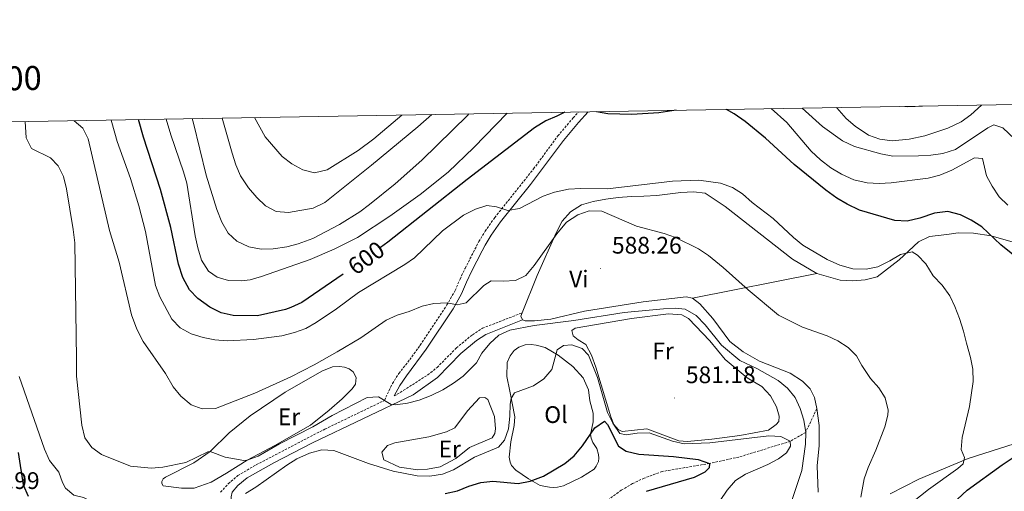
# Model space of a CAD drawing. Units: metres. Extents: x 617197 to 621702, y 4705892 to 4708938.
# Drawn here: x 619026 to 619437, y 4708476 to 4708673 of the extents above; entities that cross this region are included whole.
import ezdxf
from ezdxf.enums import TextEntityAlignment as Align

# ---------------------------------------------------------------- set-up
doc = ezdxf.new("R2010")
doc.units = ezdxf.units.M
doc.header["$MEASUREMENT"] = 0
doc.linetypes.add('TRAZOSX2', pattern=[1.5, 1, -0.5])
for name, color, linetype, lineweight in [('Carátula', 7, 'Continuous', 5), ('Level 11', 142, 'TRAZOSX2', 13), ('Level 21', 19, 'Continuous', 0), ('Level 36', 19, 'Continuous', 40), ('Level 37', 92, 'Continuous', 0), ('Level 4', 36, 'Continuous', 30), ('Level 41', 39, 'Continuous', 0), ('Level 5', 36, 'Continuous', 0), ('Level 61', 19, 'Continuous', 0), ('Level 63', 7, 'Continuous', 0), ('Level 7', 1, 'Continuous', 0)]:
    doc.layers.add(name, color=color, linetype=linetype, lineweight=lineweight)
doc.styles.add('Arial', font='ARIAL.TTF', dxfattribs={"height": 0.2})

# ---------------------------------------------------------------- blocks, each defined once
blk = doc.blocks.new('5PATER')
at = {"layer": 'Carátula', "linetype": 'Continuous', "lineweight": 5}
h = blk.add_hatch(color=250, dxfattribs=at)
edge = h.paths.add_edge_path()
edge.add_ellipse((0, 0), major_axis=(-1.33, -1.34), ratio=0.999422, start_angle=0, end_angle=360)

msp = doc.modelspace()

# ---------------------------------------------------------------- linework, layer by layer
at = {"layer": 'Level 11', "color": 142, "linetype": 'TRAZOSX2', "lineweight": 13}
msp.add_polyline3d([(619359.02, 4708510.6, 587.78), (619354.39, 4708500.69, 585), (619347.92, 4708496.95, 580), (619326.5, 4708490.38, 579.32), (619314.18, 4708487.69, 575), (619294.41, 4708484.37, 573.55), (619286.88, 4708481.57, 573.55), (619282.02, 4708479.29, 573.4), (619277.28, 4708476.53, 573.4), (619266.56, 4708468.68, 571.94), (619262.88, 4708465.13, 571.94), (619249.74, 4708453.27, 570), (619241.89, 4708448.14, 569.13), (619237.21, 4708441.89, 568.55), (619232.96, 4708429.94, 566.94), (619229.88, 4708425.35, 566.94), (619224.84, 4708418.75, 566.07), (619213.01, 4708411.09, 565), (619200.46, 4708400.53, 563.69), (619196.67, 4708397.1, 563.69), (619184.56, 4708387.94, 562.67), (619179.48, 4708385.07, 562.67), (619155.65, 4708372.94, 560.2), (619152.87, 4708371.97, 560.15)], dxfattribs=at)
at = {"layer": 'Level 21', "color": 19, "linetype": 'TRAZOSX2', "lineweight": 0}
for points in [[(619109.74, 4708475.69, 580.73), (619112.91, 4708479.19, 581.09), (619116.96, 4708482.6, 581.78), (619124.63, 4708487.15, 582.38), (619153.37, 4708502.07, 583.42), (619178.24, 4708514, 585.02), (619181.57, 4708521.1, 585.57), (619184.27, 4708525.29, 586.12), (619188.84, 4708531.05, 587.41), (619193.03, 4708536.85, 588.32), (619193.23, 4708537.13, 588.37), (619204.38, 4708553.91, 589.72), (619207.79, 4708559.92, 590), (619209.88, 4708564.72, 590.36), (619211.96, 4708569.16, 591.32), (619217.72, 4708580.35, 594.33), (619220.32, 4708584.67, 594.64), (619224.37, 4708590.41, 594.88), (619240.59, 4708610.73, 596.51), (619250.73, 4708624.47, 598.32), (619257.17, 4708632.06, 599.28), (619259.38, 4708634.5, 599.67)], [(619182.37, 4708515.98, 585.28), (619183.61, 4708516.58, 585.36), (619196.34, 4708524.67, 586.36), (619200.26, 4708527.78, 586.46), (619208.32, 4708535.95, 586.74), (619215.03, 4708541.43, 586.38), (619219.21, 4708544.17, 586.38), (619235.82, 4708550.6, 586.38)]]:
    msp.add_polyline3d(points, dxfattribs=at)
at = {"layer": 'Level 21', "color": 19, "linetype": 'Continuous', "lineweight": 0}
for points in [[(619182.37, 4708515.98, 585.28), (619184.68, 4708520.21, 585.78), (619187.42, 4708524.33, 586.47), (619195.73, 4708535.47, 588.37), (619206.93, 4708552.33, 589.72), (619210.47, 4708558.58, 590), (619212.62, 4708563.48, 590.36), (619214.66, 4708567.84, 591.32), (619219.06, 4708576.49, 593.83), (619220.34, 4708578.89, 594.33), (619222.83, 4708583.03, 594.64), (619226.77, 4708588.6, 594.88), (619239.26, 4708604.18, 596), (619253.08, 4708622.6, 598.32), (619259.43, 4708630.08, 599.28), (619263.48, 4708634.57, 600)], [(619115.09, 4708471.21, 579.99), (619114.14, 4708472.18, 580.34), (619114.12, 4708473.72, 580.51), (619114.6, 4708475.73, 581.11), (619116.89, 4708478.51, 581.44), (619120.78, 4708481.69, 581.71), (619132.04, 4708488.01, 582.4), (619148.22, 4708496.34, 583.18), (619190.24, 4708516.38, 585.32), (619200.42, 4708523.57, 586.32), (619210.21, 4708533.63, 586.74), (619216.8, 4708539.01, 586.38), (619220.59, 4708541.49, 586.38), (619235.97, 4708547.69, 586.38)]]:
    msp.add_polyline3d(points, dxfattribs=at)
at = {"layer": 'Level 36', "color": 92, "linetype": 'Continuous', "lineweight": 0}
for points in [[(619359.03, 4708567.09, 591.99), (619348.82, 4708573, 591.62), (619320.76, 4708595.08, 591.08), (619312.42, 4708600.58, 590.72), (619307.42, 4708601.16, 590.36), (619302.22, 4708600.93, 590.36), (619292.17, 4708599.67, 590.36), (619286.73, 4708599.31, 590.36), (619281.52, 4708599.2, 589.82), (619275.97, 4708598.84, 589.64), (619270.77, 4708598.15, 589.64), (619265.46, 4708597.11, 589.45), (619260.63, 4708595.73, 589.45), (619256.06, 4708592.73, 589.27), (619252.56, 4708588.83, 589.09), (619250.12, 4708584.02, 588.73), (619242.17, 4708566.24, 587.28), (619235.82, 4708550.6, 586.45)], [(619451.94, 4708577.13, 600.31), (619432.01, 4708582.71, 598.68), (619424.58, 4708583.82, 598.14), (619418.2, 4708584.03, 597.6), (619413.35, 4708583.34, 596.87), (619406.19, 4708582.49, 596.33), (619401.6, 4708580.31, 595.79), (619393.54, 4708572.71, 594.34), (619384.32, 4708565.67, 593.25), (619379.25, 4708564.4, 592.89), (619374.04, 4708563.94, 592.53), (619368.82, 4708564.29, 592.35), (619359.03, 4708567.09, 591.99)], [(619307.02, 4708556.67, 587.82), (619359.03, 4708567.09, 591.99)], [(619235.97, 4708547.69, 586.2), (619237.03, 4708547.25, 586.2), (619240.96, 4708547.33, 586.38), (619247.78, 4708547.95, 586.38), (619261.84, 4708551.27, 587.46), (619286.43, 4708555.17, 587.64), (619304.46, 4708557.31, 587.82), (619307.02, 4708556.67, 587.82)], [(619307.02, 4708556.67, 587.82), (619310.08, 4708554.42, 587.82), (619315.54, 4708548.28, 587.82), (619322.71, 4708538.59, 587.82), (619328.22, 4708534.34, 587.9), (619335.04, 4708530.48, 587.94), (619347.84, 4708525.4, 587.94), (619353.07, 4708522.03, 587.85), (619356.2, 4708518.81, 587.73), (619358.02, 4708515.2, 587.73), (619359.02, 4708510.6, 587.78), (619360.06, 4708503.57, 587.58), (619360.04, 4708495.23, 587.44), (619359.19, 4708486.64, 587.82), (619359.54, 4708475.64, 588.47)], [(619235.82, 4708550.6, 586.45), (619235.25, 4708549.17, 586.38), (619235.97, 4708547.69, 586.2)], [(619314.36, 4708538.85, 582.58), (619305.35, 4708548.29, 582.76), (619302.65, 4708549.74, 582.76), (619297.08, 4708550.19, 582.58), (619281.49, 4708548.23, 582.4), (619258.06, 4708544.23, 581.49), (619256.58, 4708543.16, 581.49), (619257.2, 4708540.97, 581.49), (619259.21, 4708539.28, 581.31), (619262.5, 4708537.38, 581.31), (619264.85, 4708532.99, 581.31), (619266.69, 4708527.98, 581.31), (619272.97, 4708507.18, 580.4), (619274.23, 4708504.03, 580.4), (619276.03, 4708501.91, 580.36), (619277.63, 4708501.01, 580.36), (619287.96, 4708502.18, 580.31), (619301.28, 4708497.16, 580.31), (619304.92, 4708496.93, 580.45), (619315.16, 4708497.83, 580.78), (619326.79, 4708499.4, 581.88), (619338.88, 4708501.54, 582.17), (619342.11, 4708504.01, 582.36), (619343.12, 4708505.24, 582.41), (619343.27, 4708507.48, 582.69), (619342.18, 4708511.38, 582.69), (619339.69, 4708516.01, 582.6), (619336.09, 4708519.78, 582.46), (619329.88, 4708523.41, 582.41), (619320.73, 4708531.11, 582.22), (619314.36, 4708538.85, 582.58)], [(619230.61, 4708517.84, 580.28), (619229.49, 4708524.07, 581.19), (619229.6, 4708529.9, 581.69), (619230.77, 4708532.62, 581.79), (619232.46, 4708534.84, 581.79), (619234.49, 4708536.31, 581.76), (619237.13, 4708537.29, 581.67), (619239.65, 4708537.42, 581.55), (619241.75, 4708537.17, 581.43), (619245.45, 4708536.15, 581.02), (619250.95, 4708532.92, 579.76), (619257.03, 4708528.21, 579.12), (619261.3, 4708523.42, 578.54), (619263.56, 4708518.47, 577.52), (619264.19, 4708513.86, 576.82), (619265.53, 4708508.75, 575.65), (619265.58, 4708505.07, 575.3), (619264.45, 4708499.74, 574.99), (619264.66, 4708498.25, 574.68), (619265.34, 4708496.49, 574.17), (619267, 4708493.9, 573.74), (619267.74, 4708491.4, 573.22), (619267.86, 4708489.91, 573.12), (619267.69, 4708488.55, 573.05), (619266.83, 4708486.53, 573), (619265.97, 4708485.35, 572.98), (619260.7, 4708482.01, 572.88), (619253.16, 4708478.41, 573.08), (619250.65, 4708477.76, 573.12), (619248.74, 4708477.69, 573.22), (619247.2, 4708477.8, 573.72), (619243.41, 4708478.54, 574.32), (619238.43, 4708481.31, 575.3), (619233.2, 4708484.92, 576.46), (619231.4, 4708486.8, 576.85), (619230.77, 4708488.24, 577.13), (619230.41, 4708490.33, 577.35), (619231.11, 4708496.77, 578.06), (619232.46, 4708503.6, 578.61), (619232.73, 4708507.15, 579.28), (619230.61, 4708517.84, 580.28)], [(619147.32, 4708503.71, 586.08), (619132.48, 4708495.15, 585.08), (619120.82, 4708489.1, 584.81), (619112.14, 4708483.57, 584.64), (619105.85, 4708479.88, 584.14), (619098.66, 4708477.4, 584), (619093.35, 4708477.32, 583.95), (619085.69, 4708478.37, 583.93), (619085.16, 4708479.34, 583.95), (619085.15, 4708480.09, 584.07), (619085.74, 4708481.31, 584.17), (619086.66, 4708482.02, 584.38), (619098.51, 4708487.93, 584.67), (619105.43, 4708492.74, 585), (619113.29, 4708500.51, 585.91), (619122.13, 4708507.54, 586.98), (619136.77, 4708517.41, 587.72), (619152.02, 4708526.26, 588.54), (619156.47, 4708528, 588.42), (619159.5, 4708528.14, 588.3), (619161.51, 4708527.89, 588.3), (619163.43, 4708527.22, 588.18), (619165.22, 4708526.03, 587.92), (619166.37, 4708523.53, 587.65), (619166.18, 4708520.87, 587.15), (619164.72, 4708518.8, 587.01), (619160.63, 4708514.68, 586.84), (619155.11, 4708509.89, 586.6), (619147.32, 4708503.71, 586.08)], [(619208.14, 4708489.72, 582.03), (619201.61, 4708486.27, 581.81), (619196.27, 4708485.25, 581.81), (619192.17, 4708485.1, 582.15), (619184.51, 4708486.2, 582.34), (619178.03, 4708489.18, 582.41), (619177.19, 4708492.39, 582.41), (619179.48, 4708495.26, 582.41), (619182.54, 4708496.33, 582.43), (619196.77, 4708498.78, 582.81), (619204.2, 4708500.94, 583.29), (619207.62, 4708502.63, 583.39), (619212.92, 4708509.61, 583.67), (619218.06, 4708515.09, 584.06), (619220.16, 4708515.21, 584.06), (619221.48, 4708514.44, 583.96), (619224.24, 4708507.3, 583.53), (619224.74, 4708502.09, 582.91), (619224.35, 4708500.17, 582.6), (619223.26, 4708498.38, 582.41), (619213.8, 4708494.33, 582.15), (619208.14, 4708489.72, 582.03)], [(619389.66, 4708475.01, 591.02), (619401.65, 4708481.16, 592.6), (619422.31, 4708489.81, 595.13), (619451.55, 4708499.06, 598.52)]]:
    msp.add_polyline3d(points, dxfattribs=at)
at = {"layer": 'Level 4', "color": 36, "linetype": 'Continuous', "lineweight": 30}
for points in [[(619253.62, 4708634.41, 600), (619250.38, 4708632.7, 600), (619245.76, 4708630.78, 600), (619240.99, 4708627.86, 600), (619212.87, 4708606.36, 600), (619179.63, 4708580.13, 600), (619176.57, 4708577.9, 600)], [(619300.16, 4708635.21, 600), (619292.97, 4708634.15, 600), (619281.66, 4708633.39, 600), (619271.62, 4708633.66, 600), (619266.94, 4708634.63, 600)], [(619457.17, 4708554.68, 600), (619451.78, 4708563.9, 600), (619448.26, 4708568.57, 600), (619444.62, 4708571.99, 600), (619435.98, 4708579.02, 600), (619428, 4708586.5, 600), (619423.64, 4708589.37, 600), (619419.17, 4708591.59, 600), (619413.81, 4708592.97, 600), (619408.3, 4708592.3, 600), (619402.12, 4708590.08, 600), (619396.81, 4708588.93, 600), (619391.62, 4708589.11, 600), (619376.84, 4708593.53, 600), (619371.74, 4708595.94, 600), (619367.44, 4708598.49, 600), (619362.75, 4708601.89, 600), (619349.58, 4708612.5, 600), (619337.62, 4708623.5, 600), (619329.02, 4708630.58, 600), (619324.5, 4708633.74, 600), (619321.32, 4708635.57, 600)], [(619160.94, 4708566.76, 600), (619143.71, 4708554.87, 600), (619139.17, 4708552.78, 600), (619136.81, 4708552.05, 600), (619125.15, 4708549.42, 600), (619114.97, 4708549.48, 600), (619110.04, 4708550.57, 600), (619105.28, 4708553.03, 600), (619100.23, 4708556.58, 600), (619096.79, 4708560.2, 600), (619093.99, 4708565.39, 600), (619092.2, 4708570.93, 600), (619088.91, 4708586.31, 600), (619084.59, 4708602.13, 600), (619077.54, 4708623.99, 600), (619075.46, 4708631.34, 600)], [(619203.7, 4708475.08, 575), (619208.74, 4708476.21, 575), (619213.49, 4708478.26, 575), (619218.54, 4708479.79, 575), (619223.52, 4708480.29, 575), (619234.22, 4708479.39, 575), (619239.14, 4708480.24, 575), (619244.77, 4708482.42, 575), (619253.73, 4708487.69, 575), (619257.64, 4708490.81, 575), (619261.02, 4708495.06, 575), (619266.17, 4708502.54, 575), (619270.32, 4708505.34, 575), (619271.51, 4708504.01, 575), (619276.17, 4708494.85, 575), (619279.31, 4708492.83, 575), (619284.63, 4708491.62, 575), (619299.1, 4708490.55, 575), (619309.43, 4708489.31, 575), (619314.18, 4708487.69, 575), (619314.09, 4708485.88, 575), (619312.19, 4708484.11, 575), (619307.72, 4708481.85, 575), (619287.66, 4708475.93, 575)], [(619025.05, 4708492.25, 575), (619027.25, 4708478.73, 575), (619029.24, 4708474.1, 575)], [(619413.78, 4708468.96, 600), (619421.94, 4708476.48, 600), (619436.52, 4708487.09, 600), (619440.68, 4708489.87, 600)]]:
    msp.add_polyline3d(points, dxfattribs=at)
at = {"layer": 'Level 5', "color": 36, "linetype": 'Continuous', "lineweight": 0}
for points in [[(619339.97, 4708635.89, 605), (619346.46, 4708630.08, 605), (619356.64, 4708618.19, 605), (619360.63, 4708614.46, 605), (619364.89, 4708611.23, 605), (619369.4, 4708608.49, 605), (619374.5, 4708606.19, 605), (619380.05, 4708604.88, 605), (619385.08, 4708604.69, 605), (619390.12, 4708604.94, 605), (619405.54, 4708606.92, 605), (619410.41, 4708608.07, 605), (619415.44, 4708610.21, 605), (619424.93, 4708615.35, 605), (619428.34, 4708615.13, 605), (619429.99, 4708607.9, 605), (619432.3, 4708603.47, 605), (619435.28, 4708599.09, 605), (619438.98, 4708595.52, 605)], [(619352.88, 4708636.11, 610), (619361.39, 4708628.45, 610), (619369.76, 4708622.44, 610), (619374.86, 4708620.03, 610), (619385.75, 4708617.01, 610), (619390.81, 4708616.08, 610), (619401.53, 4708616.17, 610), (619406.74, 4708616.45, 610), (619411.69, 4708617.14, 610), (619417.01, 4708618.83, 610), (619430.58, 4708627.93, 610), (619433.08, 4708629.17, 610), (619436.81, 4708627.92, 610), (619444.38, 4708620.83, 610)], [(619367.21, 4708636.36, 615), (619367.35, 4708636.18, 615), (619371.3, 4708631.82, 615), (619375.06, 4708628.53, 615), (619380.65, 4708624.76, 615), (619385.37, 4708623.13, 615), (619390.56, 4708622.44, 615), (619397.65, 4708623.13, 615), (619404.23, 4708624.54, 615), (619413.78, 4708627.7, 615), (619419.37, 4708630.36, 615), (619423.45, 4708633.26, 615), (619427.95, 4708637.41, 615)], [(619403.27, 4708636.98, 620), (619403.21, 4708636.97, 620), (619397.14, 4708636.69, 620), (619395.89, 4708636.85, 620)], [(619027.99, 4708630.52, 585), (619028.45, 4708623.75, 585), (619030.62, 4708619.22, 585), (619038.57, 4708615.3, 585), (619041.83, 4708611.96, 585), (619044.07, 4708607.49, 585), (619045.35, 4708602.34, 585), (619048.13, 4708585.41, 585), (619048.77, 4708579.87, 585), (619049.54, 4708531.47, 585), (619049.53, 4708524.13, 585), (619051.68, 4708503.62, 585), (619053, 4708498.42, 585), (619055.86, 4708494.38, 585), (619059.89, 4708491.41, 585), (619072, 4708486.52, 585), (619080.73, 4708485.66, 585), (619085.53, 4708486.08, 585), (619095.23, 4708488.15, 585), (619104.34, 4708492.61, 585), (619105.43, 4708492.74, 585), (619111.64, 4708490.27, 585), (619119.5, 4708488.96, 585), (619120.82, 4708489.1, 585), (619125.49, 4708490.79, 585), (619134.42, 4708495.83, 585), (619148.24, 4708503.01, 585), (619156.39, 4708507.74, 585), (619171.01, 4708515.21, 585), (619175.76, 4708515.52, 585), (619181.12, 4708512.3, 585), (619182.82, 4708512.21, 585), (619187.93, 4708512.86, 585), (619192.77, 4708514.11, 585), (619197.76, 4708516.02, 585), (619202.71, 4708518.39, 585), (619207.1, 4708521.25, 585), (619211.15, 4708524.21, 585), (619216.76, 4708529.67, 585), (619218.99, 4708533.7, 585), (619222.27, 4708537.73, 585), (619226.12, 4708541.29, 585), (619230.69, 4708543.33, 585), (619240.8, 4708545.33, 585), (619257.37, 4708547.45, 585), (619278.49, 4708550.76, 585), (619294.89, 4708552.28, 585), (619299.88, 4708552.57, 585), (619304.04, 4708552.14, 585), (619308.55, 4708549.5, 585), (619312.34, 4708545.65, 585), (619319.12, 4708537.13, 585), (619326.91, 4708530.66, 585), (619333.95, 4708527.38, 585), (619342.83, 4708522.38, 585), (619346.72, 4708519.12, 585), (619349.93, 4708515.29, 585), (619352.06, 4708510.66, 585), (619353.64, 4708505.82, 585), (619354.39, 4708500.69, 585), (619354.35, 4708495.75, 585), (619352.71, 4708484.82, 585), (619348.41, 4708471.76, 585)], [(619263.85, 4708593.21, 590), (619259.14, 4708591.57, 590), (619254.31, 4708588.46, 590), (619250.28, 4708583.57, 590), (619240.86, 4708570.31, 590), (619237.39, 4708566.23, 590), (619233.06, 4708564.13, 590), (619227.95, 4708563.8, 590), (619222.83, 4708563.91, 590), (619219.83, 4708562.06, 590), (619212.36, 4708554.85, 590), (619208.6, 4708553.95, 590), (619204.5, 4708554.83, 590), (619198.87, 4708554.55, 590), (619194.02, 4708553.33, 590), (619188.57, 4708551.14, 590), (619183.56, 4708549.62, 590), (619179, 4708547.55, 590), (619168.32, 4708540.16, 590), (619158.54, 4708534.31, 590), (619148.8, 4708528.83, 590), (619139.1, 4708523.93, 590), (619124.05, 4708517.05, 590), (619107.67, 4708510.67, 590), (619102.06, 4708510.45, 590), (619097.37, 4708512.19, 590), (619093.04, 4708515.81, 590), (619089.88, 4708519.69, 590), (619086.68, 4708525.31, 590), (619077.41, 4708538.67, 590), (619074.7, 4708543.8, 590), (619072.5, 4708549.83, 590), (619067.27, 4708571.74, 590), (619063.34, 4708584.99, 590), (619054.42, 4708623.28, 590), (619052.14, 4708627.73, 590), (619048.54, 4708630.87, 590)], [(619064.04, 4708631.14, 595), (619064.28, 4708630.09, 595), (619066.52, 4708622.21, 595), (619072.06, 4708606.69, 595), (619075.57, 4708595.35, 595), (619078.33, 4708584.59, 595), (619082.53, 4708561.99, 595), (619084.26, 4708557.3, 595), (619089.37, 4708547.91, 595), (619092.89, 4708544.37, 595), (619097.4, 4708541.9, 595), (619102.44, 4708540.34, 595), (619107.32, 4708539.29, 595), (619112.49, 4708538.94, 595), (619123.46, 4708539.44, 595), (619135.34, 4708541.07, 595), (619140.65, 4708542.37, 595), (619145.34, 4708544.1, 595), (619149.71, 4708546.55, 595), (619158.14, 4708552.25, 595), (619167.39, 4708559.13, 595), (619186.73, 4708570.82, 595), (619190.85, 4708573.65, 595), (619202.52, 4708584.8, 595), (619211.33, 4708591.38, 595), (619216.32, 4708593.86, 595), (619221.07, 4708595.44, 595), (619225.04, 4708594.95, 595), (619229.82, 4708593.42, 595), (619234.7, 4708594.12, 595), (619244.66, 4708599.38, 595), (619249.37, 4708601.05, 595), (619255.16, 4708602.26, 595), (619260.42, 4708602.56, 595), (619271.54, 4708602.46, 595), (619298.74, 4708605.57, 595), (619309.72, 4708606.01, 595), (619318.83, 4708604.73, 595), (619323.76, 4708602.91, 595), (619328, 4708600.26, 595), (619332.03, 4708596.74, 595), (619340.82, 4708590.04, 595), (619349.28, 4708582.12, 595), (619353.13, 4708578.92, 595), (619363.42, 4708572.94, 595), (619368.67, 4708570.54, 595), (619374.04, 4708569.03, 595), (619379.68, 4708568.85, 595), (619384.58, 4708569.79, 595), (619389.59, 4708572.29, 595), (619394.07, 4708574.95, 595), (619398.94, 4708576.1, 595), (619401.2, 4708574.67, 595), (619404.6, 4708571.01, 595), (619407.76, 4708566.06, 595), (619411.41, 4708562.14, 595), (619414.62, 4708557.76, 595), (619416.81, 4708553.27, 595), (619418.68, 4708548.23, 595), (619420.37, 4708543.01, 595), (619421.58, 4708537.9, 595), (619423.24, 4708531.92, 595), (619424.23, 4708527.02, 595), (619424.4, 4708521.87, 595), (619422.86, 4708511.45, 595), (619419.77, 4708498.59, 595), (619419.46, 4708493.57, 595), (619420.85, 4708490.2, 595), (619420.25, 4708487.57, 595), (619418.06, 4708485.61, 595), (619405.81, 4708476.87, 595), (619387.6, 4708462.41, 595)], [(619087.04, 4708631.54, 605), (619088.88, 4708624.91, 605), (619094.26, 4708609.53, 605), (619095.63, 4708604.72, 605), (619099.14, 4708582.8, 605), (619100.15, 4708577.78, 605), (619101.74, 4708572.63, 605), (619104.66, 4708567.95, 605), (619108.28, 4708565.51, 605), (619113.1, 4708564.17, 605), (619118.34, 4708563.95, 605), (619122.09, 4708564.33, 605), (619126.88, 4708565.75, 605), (619147.25, 4708572.86, 605), (619157.28, 4708577.22, 605), (619166.92, 4708582.07, 605), (619180.48, 4708591.04, 605), (619193.19, 4708600.01, 605), (619204.92, 4708609.37, 605), (619215.66, 4708619.65, 605), (619229.59, 4708633.99, 605)], [(619213.57, 4708633.71, 610), (619213.08, 4708633.19, 610), (619193.94, 4708614.4, 610), (619182.74, 4708604.45, 610), (619171.96, 4708595.83, 610), (619167.92, 4708592.86, 610), (619159.49, 4708587.5, 610), (619148.27, 4708581.69, 610), (619142.22, 4708579.45, 610), (619137.37, 4708578.22, 610), (619131.74, 4708577.29, 610), (619126.74, 4708577.15, 610), (619121.52, 4708578.24, 610), (619116.54, 4708580.52, 610), (619112.9, 4708583.94, 610), (619110.23, 4708588.46, 610), (619108.1, 4708593.82, 610), (619103.72, 4708608.17, 610), (619098.4, 4708629.79, 610), (619097.79, 4708631.72, 610)], [(619110.46, 4708631.94, 615), (619114.51, 4708617.25, 615), (619116.1, 4708612.39, 615), (619118.07, 4708607.8, 615), (619121.35, 4708602.87, 615), (619124.85, 4708598.8, 615), (619128.49, 4708595.32, 615), (619132.91, 4708592.97, 615), (619138.18, 4708592.57, 615), (619148.42, 4708594.31, 615), (619153.28, 4708596.69, 615), (619172.86, 4708612.3, 615), (619192.19, 4708628.31, 615), (619198.11, 4708633.45, 615)], [(619185.54, 4708633.23, 620), (619173.77, 4708623.3, 620), (619167.27, 4708618.42, 620), (619154.25, 4708610.27, 620), (619149.05, 4708609.09, 620), (619144.17, 4708610.34, 620), (619139.52, 4708612.91, 620), (619135.48, 4708615.87, 620), (619128.43, 4708624.14, 620), (619123.95, 4708632.17, 620)], [(619377.48, 4708473.67, 590), (619378.9, 4708481.29, 590), (619380.45, 4708486.07, 590), (619383.66, 4708493.22, 590), (619387.53, 4708503.02, 590), (619388.75, 4708507.87, 590), (619388.89, 4708509.97, 590), (619387.61, 4708515.08, 590), (619385.02, 4708519.35, 590), (619381.53, 4708523.21, 590), (619377.89, 4708528.63, 590), (619375.58, 4708532.58, 590), (619372.12, 4708536.19, 590), (619367.89, 4708538.93, 590), (619363.34, 4708541.05, 590), (619353.11, 4708544.61, 590), (619343.03, 4708549.66, 590), (619330.34, 4708560.2, 590), (619319.9, 4708569.53, 590), (619313.72, 4708574.51, 590), (619309.59, 4708577.34, 590), (619299.98, 4708582.14, 590), (619295.24, 4708583.74, 590), (619283.71, 4708586.82, 590), (619269.1, 4708593.11, 590), (619263.85, 4708593.21, 590)], [(619120.14, 4708475.19, 580), (619124.4, 4708477.8, 580), (619137.39, 4708486.99, 580), (619141.61, 4708489.66, 580), (619146.87, 4708492.02, 580), (619152.04, 4708493.32, 580), (619157.04, 4708493.15, 580), (619171.62, 4708487.64, 580), (619181.95, 4708484.5, 580), (619191.97, 4708482.58, 580), (619197.17, 4708482.39, 580), (619202.48, 4708483.17, 580), (619207.12, 4708485.02, 580), (619215.92, 4708490.39, 580), (619225.97, 4708494.48, 580), (619228.44, 4708497.43, 580), (619230.18, 4708502.12, 580), (619230.72, 4708507.48, 580), (619230.81, 4708512.51, 580), (619231.2, 4708514.86, 580), (619232.62, 4708517.21, 580), (619240.62, 4708520.07, 580), (619244.95, 4708523.05, 580), (619248.17, 4708526.89, 580), (619250.5, 4708535.19, 580), (619253.09, 4708537.03, 580), (619256.58, 4708537.2, 580), (619260.92, 4708535.69, 580), (619263.64, 4708532.88, 580), (619267.38, 4708523.6, 580), (619271.57, 4708508.99, 580), (619273.73, 4708504.48, 580), (619276.66, 4708500.2, 580), (619279.34, 4708499.6, 580), (619283.88, 4708500.37, 580), (619288.89, 4708500.52, 580), (619298.73, 4708496.97, 580), (619303.61, 4708495.84, 580), (619314.29, 4708496.26, 580), (619339.03, 4708499.26, 580), (619344.04, 4708498.99, 580), (619347.92, 4708496.95, 580), (619348.01, 4708494.91, 580), (619346.42, 4708492.09, 580), (619342.96, 4708489.65, 580), (619338.57, 4708487.25, 580), (619329.24, 4708483.21, 580), (619325.01, 4708480.54, 580), (619321.56, 4708476.53, 580), (619318.57, 4708472.21, 580)], [(619025.56, 4708524.06, 580), (619036.04, 4708493.67, 580), (619038.2, 4708488.99, 580), (619042.12, 4708484.09, 580), (619043.64, 4708479.8, 580), (619044.9, 4708477.43, 580), (619048.38, 4708474.45, 580), (619052.42, 4708473.46, 580), (619061.52, 4708468.76, 580), (619071.02, 4708464.94, 580), (619076.23, 4708463.5, 580), (619081.18, 4708462.81, 580), (619090.57, 4708463.3, 580), (619095.56, 4708463.01, 580), (619097.49, 4708460.41, 580), (619104.21, 4708459.4, 580)]]:
    msp.add_polyline3d(points, dxfattribs=at)
at = {"layer": 'Level 61', "color": 19, "linetype": 'Continuous', "lineweight": 0}
msp.add_lwpolyline([(618113.84, 4706300.8), (618074.63, 4708614.1), (621497.14, 4708673.04), (621537.49, 4706359.74), (618113.84, 4706300.8)], close=True, dxfattribs=at)

# ---------------------------------------------------------------- block references
at = {"layer": 'Level 7', "color": 19, "linetype": 'Continuous', "lineweight": 0, "xscale": 0.09999983015004542, "yscale": 0.09999983015004542}
for p in [(619268.6, 4708569.16, 588.26), (619299.52, 4708515.05, 581.18)]:
    msp.add_blockref('5PATER', p, dxfattribs=at)

# ---------------------------------------------------------------- texts
at = {"layer": 'Level 37', "color": 92, "linetype": 'Continuous', "lineweight": 0, "style": 'Arial'}
for s, p in [('Vi', (619259.54, 4708564.75, 587.69)), ('Fr', (619294.75, 4708534.71, 581.92)), ('Er', (619138.35, 4708507.17, 586.5)), ('Ol', (619249.96, 4708508.1, 577.99)), ('Er', (619205.55, 4708493.74, 582.38))]:
    msp.add_text(s, height=7, dxfattribs=at).set_placement(p, align=Align.MIDDLE_CENTER)
at = {"layer": 'Level 41', "color": 19, "linetype": 'Continuous', "lineweight": 0, "style": 'Arial'}
for s, p in [('588.26', (619273.38, 4708573.16, 588.26)), ('581.18', (619304.29, 4708519.05, 581.18)), ('564.99', (619004.9, 4708474.85, 564.99))]:
    msp.add_text(s, height=7, dxfattribs=at).set_placement(p, align=Align.BOTTOM_LEFT)
at = {"layer": 'Level 41', "color": 39, "linetype": 'Continuous', "lineweight": 0, "style": 'Arial'}
msp.add_text('600', height=7, rotation=36.0661, dxfattribs=at).set_placement((619170.59, 4708573.54, 600), align=Align.MIDDLE_CENTER)
at = {"layer": 'Level 63', "linetype": 'Continuous', "lineweight": 0, "style": 'Arial'}
msp.add_text('619.000', height=10, rotation=0.9866, dxfattribs=at).set_placement((619010.46, 4708640.22), align=Align.BOTTOM_CENTER)

doc.saveas('drawing.dxf')
